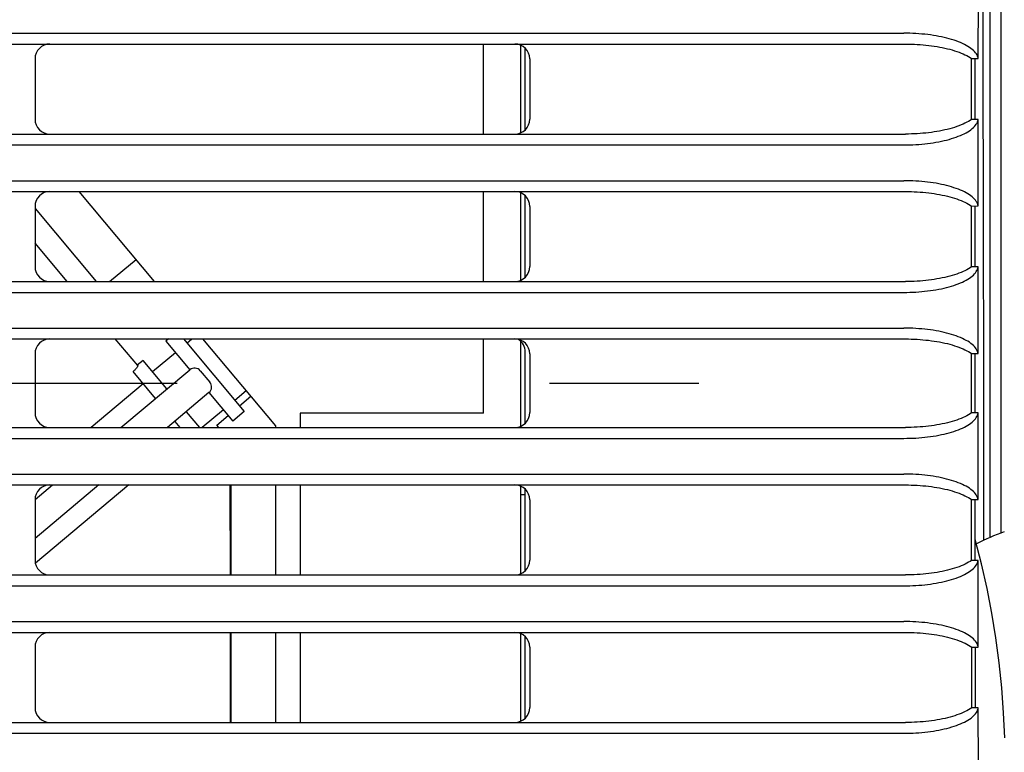
# Model space of a CAD drawing. Extents: x 56 to 538, y 37 to 383.
# Drawn here: x 180 to 194, y 133 to 143 of the extents above; entities that cross this region are included whole.
import ezdxf

# ---------------------------------------------------------------- set-up
doc = ezdxf.new("R2010")
doc.units = 0
doc.header["$MEASUREMENT"] = 0
doc.linetypes.add('CENTER2_18', pattern=[24, 12, -5, 2, -5])
doc.layers.get('DEFPOINTS').update_dxf_attribs({"color": 113, "linetype": 'CONTINUOUS'})
doc.layers.add('_0-1_0-00', color=6, linetype='CONTINUOUS')
doc.layers.add('DIM', color=4, linetype='CONTINUOUS')
doc.styles.get("Standard").update_dxf_attribs({"font": 'txt', "bigfont": 'bigfont.shx'})
doc.dimstyles.new('Standard-2', dxfattribs={"dimtxt": 3, "dimasz": 3, "dimexe": 2, "dimexo": 2, "dimgap": 1, "dimtad": 1, "dimdec": 0, "dimzin": 0, "dimdsep": 46, "dimtxsty": 'STANDARD', "dimcen": 0.09, "dimadec": 0, "dimazin": 0, "dimtfac": 1, "dimtdec": 0, "dimtmove": 0, "dimatfit": 3, "dimfxl": 1, "dimtolj": 1, "dimtzin": 0, "dimarcsym": 0})

# ---------------------------------------------------------------- blocks, each defined once
blk = doc.blocks.new('*D25')
at = {"layer": 'DEFPOINTS', "color": 0, "transparency": 16777216}
for p in [(188.745, 165.748), (188.885, 111.147), (229.733, 111.147)]:
    blk.add_point(p, dxfattribs=at)
at = {"layer": 'DIM', "color": 0, "lineweight": -2, "transparency": 16777216}
for p, q in [((190.745, 165.748), (231.733, 165.748)), ((229.733, 162.748), (229.733, 114.147)), ((190.885, 111.147), (231.733, 111.147))]:
    blk.add_line(p, q, dxfattribs=at)
at = {"layer": 'DIM', "color": 0, "transparency": 16777216}
for points in [[(229.233, 162.748), (230.233, 162.748), (229.733, 165.748)], [(229.233, 114.147), (230.233, 114.147), (229.733, 111.147)]]:
    blk.add_solid(points, dxfattribs=at)
at = {"layer": 'DIM', "color": 0, "transparency": 16777216, "insert": (227.233, 138.447), "char_height": 3, "attachment_point": 5, "rotation": 90}
blk.add_mtext('\\A1;273', dxfattribs=at)
blk = doc.blocks.new('*D26')
at = {"layer": 'DEFPOINTS', "color": 0, "transparency": 16777216}
for p in [(192.519, 175.748), (192.519, 101.148), (234.82, 101.148)]:
    blk.add_point(p, dxfattribs=at)
at = {"layer": 'DIM', "color": 0, "lineweight": -2, "transparency": 16777216}
for p, q in [((194.519, 175.748), (236.82, 175.748)), ((234.82, 172.748), (234.82, 104.148)), ((194.519, 101.148), (236.82, 101.148))]:
    blk.add_line(p, q, dxfattribs=at)
at = {"layer": 'DIM', "color": 0, "transparency": 16777216}
for points in [[(234.32, 172.748), (235.32, 172.748), (234.82, 175.748)], [(234.32, 104.148), (235.32, 104.148), (234.82, 101.148)]]:
    blk.add_solid(points, dxfattribs=at)
at = {"layer": 'DIM', "color": 0, "transparency": 16777216, "insert": (232.32, 138.448), "char_height": 3, "attachment_point": 5, "rotation": 90}
blk.add_mtext('\\A1;373', dxfattribs=at)

msp = doc.modelspace()

# ---------------------------------------------------------------- linework, layer by layer
at = {"layer": '_0-1_0-00', "color": 7, "linetype": 'Continuous'}
for p, q in [((193.4791, 136.4376), (193.4791, 174.3334)), ((193.3315, 136.3776), (193.3315, 174.1483)), ((193.2291, 144.9594), (193.2336, 142.8046)), ((193.1721, 142.8085), (193.1728, 143.9896)), ((103.0887, 143.1476), (192.1744, 143.1476)), ((192.2148, 143.1473), (192.1744, 143.1476)), ((192.2551, 143.1464), (192.2148, 143.1473)), ((192.2954, 143.1449), (192.2551, 143.1464)), ((192.3354, 143.1428), (192.2954, 143.1449)), ((192.3753, 143.1402), (192.3354, 143.1428)), ((192.4148, 143.1369), (192.3753, 143.1402)), ((192.454, 143.1331), (192.4148, 143.1369)), ((192.4929, 143.1287), (192.454, 143.1331)), ((192.5312, 143.1237), (192.4929, 143.1287)), ((192.5691, 143.1181), (192.5312, 143.1237)), ((103.0677, 143.0026), (192.1953, 143.0026)), ((186.5315, 141.7936), (186.5315, 143.0026)), ((192.1953, 143.0026), (192.2348, 143.0023)), ((192.2348, 143.0023), (192.2742, 143.0015)), ((192.2742, 143.0015), (192.3135, 143)), ((192.3135, 143), (192.3526, 142.9981)), ((192.3526, 142.9981), (192.3916, 142.9955)), ((192.3916, 142.9955), (192.4302, 142.9924)), ((192.4302, 142.9924), (192.4686, 142.9888)), ((192.4686, 142.9888), (192.5066, 142.9846)), ((192.6063, 143.112), (192.5691, 143.1181)), ((192.643, 143.1053), (192.6063, 143.112)), ((192.6789, 143.0981), (192.643, 143.1053)), ((192.7141, 143.0903), (192.6789, 143.0981)), ((192.7484, 143.0819), (192.7141, 143.0903)), ((192.7818, 143.073), (192.7484, 143.0819)), ((192.8143, 143.0636), (192.7818, 143.073)), ((192.8458, 143.0537), (192.8143, 143.0636)), ((192.8762, 143.0433), (192.8458, 143.0537)), ((192.9055, 143.0324), (192.8762, 143.0433)), ((192.9336, 143.021), (192.9055, 143.0324)), ((192.9603, 143.0092), (192.9336, 143.021)), ((192.9858, 142.9969), (192.9603, 143.0092)), ((193.0099, 142.9842), (192.9858, 142.9969)), ((187.0315, 141.8104), (187.0315, 142.9858)), ((187.0915, 141.8509), (187.0915, 142.9453)), ((192.5066, 142.9846), (192.5441, 142.9798)), ((192.5441, 142.9798), (192.5812, 142.9745)), ((192.5812, 142.9745), (192.6178, 142.9686)), ((192.6178, 142.9686), (192.6537, 142.9622)), ((192.6537, 142.9622), (192.689, 142.9553)), ((192.689, 142.9553), (192.7236, 142.9479)), ((192.7236, 142.9479), (192.7574, 142.9399)), ((192.7574, 142.9399), (192.7904, 142.9314)), ((192.7904, 142.9314), (192.8225, 142.9224)), ((192.8225, 142.9224), (192.8537, 142.9129)), ((192.8537, 142.9129), (192.8839, 142.9029)), ((192.8839, 142.9029), (192.913, 142.8925)), ((192.913, 142.8925), (192.9409, 142.8816)), ((192.9409, 142.8816), (192.9677, 142.8703)), ((192.9677, 142.8703), (192.9933, 142.8585)), ((192.9933, 142.8585), (193.0176, 142.8463)), ((193.0325, 142.9712), (193.0099, 142.9842)), ((193.0536, 142.9577), (193.0325, 142.9712)), ((193.0732, 142.9439), (193.0536, 142.9577)), ((193.0911, 142.9298), (193.0732, 142.9439)), ((193.1074, 142.9154), (193.0911, 142.9298)), ((193.122, 142.9007), (193.1074, 142.9154)), ((193.1349, 142.8857), (193.122, 142.9007)), ((193.146, 142.8706), (193.1349, 142.8857)), ((193.1553, 142.8552), (193.146, 142.8706)), ((193.1628, 142.8398), (193.1553, 142.8552)), ((180.5115, 142.8026), (180.5115, 141.9936)), ((187.1515, 142.8026), (187.1515, 141.9936)), ((193.0176, 142.8463), (193.0405, 142.8338)), ((193.0405, 142.8338), (193.062, 142.8208)), ((193.062, 142.8208), (193.082, 142.8075)), ((193.0818, 141.9902), (193.082, 142.8075)), ((193.082, 142.8075), (193.1721, 142.8085)), ((193.1315, 141.9897), (193.1315, 142.8081)), ((193.1684, 142.8242), (193.1628, 142.8398)), ((193.1721, 142.8085), (193.1684, 142.8242)), ((193.2336, 142.8046), (193.2374, 140.6493)), ((192.9927, 141.9387), (192.9671, 141.9268)), ((193.0171, 141.951), (192.9927, 141.9387)), ((193.0401, 141.9637), (193.0171, 141.951)), ((193.0617, 141.9768), (193.0401, 141.9637)), ((193.0818, 141.9902), (193.0617, 141.9768)), ((193.1717, 141.9892), (193.0818, 141.9902)), ((193.1454, 141.9264), (193.1548, 141.9419)), ((193.1548, 141.9419), (193.1623, 141.9576)), ((193.1623, 141.9576), (193.1679, 141.9733)), ((193.1679, 141.9733), (193.1717, 141.9892)), ((193.1713, 140.8277), (193.1717, 141.9892)), ((192.3517, 141.7981), (192.3127, 141.7962)), ((192.3906, 141.8007), (192.3517, 141.7981)), ((192.4292, 141.8038), (192.3906, 141.8007)), ((192.4675, 141.8075), (192.4292, 141.8038)), ((192.5054, 141.8117), (192.4675, 141.8075)), ((192.5429, 141.8165), (192.5054, 141.8117)), ((192.58, 141.8218), (192.5429, 141.8165)), ((192.6165, 141.8277), (192.58, 141.8218)), ((192.6524, 141.8341), (192.6165, 141.8277)), ((192.6878, 141.8411), (192.6524, 141.8341)), ((192.7224, 141.8486), (192.6878, 141.8411)), ((192.7562, 141.8566), (192.7224, 141.8486)), ((192.7893, 141.8652), (192.7562, 141.8566)), ((192.8214, 141.8742), (192.7893, 141.8652)), ((192.8527, 141.8838), (192.8214, 141.8742)), ((192.8829, 141.8938), (192.8527, 141.8838)), ((192.9121, 141.9044), (192.8829, 141.8938)), ((192.9402, 141.9154), (192.9121, 141.9044)), ((192.9671, 141.9268), (192.9402, 141.9154)), ((192.9586, 141.7865), (192.9842, 141.7988)), ((192.9842, 141.7988), (193.0083, 141.8116)), ((193.0083, 141.8116), (193.0311, 141.8248)), ((193.0311, 141.8248), (193.0523, 141.8384)), ((193.0523, 141.8384), (193.072, 141.8523)), ((193.072, 141.8523), (193.0901, 141.8666)), ((193.0901, 141.8666), (193.1065, 141.8811)), ((193.1065, 141.8811), (193.1212, 141.896)), ((193.1212, 141.896), (193.1342, 141.9111)), ((193.1342, 141.9111), (193.1454, 141.9264)), ((103.0683, 141.7936), (192.1948, 141.7936)), ((192.2341, 141.7939), (192.1948, 141.7936)), ((192.2735, 141.7947), (192.2341, 141.7939)), ((192.3127, 141.7962), (192.2735, 141.7947)), ((192.4522, 141.662), (192.4909, 141.6664)), ((192.4909, 141.6664), (192.5292, 141.6714)), ((192.5292, 141.6714), (192.5669, 141.677)), ((192.5669, 141.677), (192.6041, 141.6831)), ((192.6041, 141.6831), (192.6407, 141.6899)), ((192.6407, 141.6899), (192.6766, 141.6971)), ((192.6766, 141.6971), (192.7118, 141.705)), ((192.7118, 141.705), (192.7461, 141.7133)), ((192.7461, 141.7133), (192.7796, 141.7222)), ((192.7796, 141.7222), (192.8122, 141.7317)), ((192.8122, 141.7317), (192.8437, 141.7417)), ((192.8437, 141.7417), (192.8742, 141.7521)), ((192.8742, 141.7521), (192.9035, 141.7631)), ((192.9035, 141.7631), (192.9317, 141.7745)), ((192.9317, 141.7745), (192.9586, 141.7865)), ((103.0894, 141.6476), (192.1736, 141.6476)), ((192.1736, 141.6476), (192.2138, 141.6479)), ((192.2138, 141.6479), (192.254, 141.6488)), ((192.254, 141.6488), (192.2941, 141.6502)), ((192.2941, 141.6502), (192.334, 141.6523)), ((192.334, 141.6523), (192.3737, 141.655)), ((192.3737, 141.655), (192.4131, 141.6582)), ((192.4131, 141.6582), (192.4522, 141.662)), ((103.0896, 141.1676), (192.1734, 141.1676)), ((192.2138, 141.1673), (192.1734, 141.1676)), ((192.2541, 141.1664), (192.2138, 141.1673)), ((192.2943, 141.1649), (192.2541, 141.1664)), ((192.3344, 141.1628), (192.2943, 141.1649)), ((192.3742, 141.1602), (192.3344, 141.1628)), ((192.4137, 141.1569), (192.3742, 141.1602)), ((192.4529, 141.1531), (192.4137, 141.1569)), ((192.4917, 141.1487), (192.4529, 141.1531)), ((192.5301, 141.1437), (192.4917, 141.1487)), ((192.5679, 141.1381), (192.5301, 141.1437)), ((192.6052, 141.132), (192.5679, 141.1381)), ((103.0686, 141.0223), (192.1944, 141.0223)), ((182.117, 139.8133), (181.1026, 141.0223)), ((186.5315, 139.8133), (186.5315, 141.0223)), ((187.0315, 139.8301), (187.0315, 141.0055)), ((192.1944, 141.0223), (192.2339, 141.0221)), ((192.2339, 141.0221), (192.2733, 141.0212)), ((192.2733, 141.0212), (192.3126, 141.0198)), ((192.3126, 141.0198), (192.3518, 141.0178)), ((192.3518, 141.0178), (192.3907, 141.0153)), ((192.3907, 141.0153), (192.4294, 141.0122)), ((192.4294, 141.0122), (192.4678, 141.0085)), ((192.4678, 141.0085), (192.5058, 141.0043)), ((192.5058, 141.0043), (192.5433, 140.9995)), ((192.6418, 141.1253), (192.6052, 141.132)), ((192.6777, 141.118), (192.6418, 141.1253)), ((192.7129, 141.1102), (192.6777, 141.118)), ((192.7473, 141.1018), (192.7129, 141.1102)), ((192.7807, 141.0929), (192.7473, 141.1018)), ((192.8132, 141.0835), (192.7807, 141.0929)), ((192.8448, 141.0736), (192.8132, 141.0835)), ((192.8752, 141.0631), (192.8448, 141.0736)), ((192.9045, 141.0522), (192.8752, 141.0631)), ((192.9325, 141.0408), (192.9045, 141.0522)), ((192.9594, 141.029), (192.9325, 141.0408)), ((192.9848, 141.0167), (192.9594, 141.029)), ((193.0089, 141.0039), (192.9848, 141.0167)), ((187.0915, 139.8706), (187.0915, 140.965)), ((192.5433, 140.9995), (192.5804, 140.9942)), ((192.5804, 140.9942), (192.617, 140.9883)), ((192.617, 140.9883), (192.653, 140.9819)), ((192.653, 140.9819), (192.6883, 140.9749)), ((192.6883, 140.9749), (192.7229, 140.9675)), ((192.7229, 140.9675), (192.7568, 140.9594)), ((192.7568, 140.9594), (192.7898, 140.9509)), ((192.7898, 140.9509), (192.8219, 140.9419)), ((192.8219, 140.9419), (192.8531, 140.9324)), ((192.8531, 140.9324), (192.8833, 140.9224)), ((192.8833, 140.9224), (192.9125, 140.9119)), ((192.9125, 140.9119), (192.9405, 140.901)), ((192.9405, 140.901), (192.9673, 140.8896)), ((192.9673, 140.8896), (192.9929, 140.8778)), ((192.9929, 140.8778), (193.0171, 140.8655)), ((193.0316, 140.9908), (193.0089, 141.0039)), ((193.0527, 140.9773), (193.0316, 140.9908)), ((193.0723, 140.9635), (193.0527, 140.9773)), ((193.0903, 140.9493), (193.0723, 140.9635)), ((193.1066, 140.9349), (193.0903, 140.9493)), ((193.1212, 140.9201), (193.1066, 140.9349)), ((193.1341, 140.9051), (193.1212, 140.9201)), ((193.1452, 140.8899), (193.1341, 140.9051)), ((193.1545, 140.8746), (193.1452, 140.8899)), ((193.1619, 140.859), (193.1545, 140.8746)), ((180.5115, 140.8223), (180.5115, 140.0133)), ((180.5115, 140.7933), (181.3338, 139.8133)), ((187.1515, 140.8223), (187.1515, 140.0133)), ((193.0171, 140.8655), (193.0401, 140.8529)), ((193.0401, 140.8529), (193.0616, 140.8399)), ((193.0616, 140.8399), (193.0817, 140.8266)), ((193.0816, 140.0099), (193.0817, 140.8266)), ((193.0817, 140.8266), (193.1713, 140.8277)), ((193.1315, 140.0093), (193.1315, 140.8272)), ((193.1675, 140.8434), (193.1619, 140.859)), ((193.1713, 140.8277), (193.1675, 140.8434)), ((193.2374, 140.6493), (193.2407, 138.4937)), ((180.9422, 139.8133), (180.5115, 140.3266)), ((181.5125, 139.8133), (181.8673, 140.111)), ((192.9927, 139.9585), (192.967, 139.9466)), ((193.017, 139.9707), (192.9927, 139.9585)), ((193.04, 139.9834), (193.017, 139.9707)), ((193.0615, 139.9965), (193.04, 139.9834)), ((193.0816, 140.0099), (193.0615, 139.9965)), ((193.1711, 140.0088), (193.0816, 140.0099)), ((193.1449, 139.9462), (193.1543, 139.9616)), ((193.1543, 139.9616), (193.1617, 139.9773)), ((193.1617, 139.9773), (193.1673, 139.993)), ((193.1673, 139.993), (193.1711, 140.0088)), ((193.1709, 138.8468), (193.1711, 140.0088)), ((192.3121, 139.8159), (192.2728, 139.8145)), ((192.3512, 139.8179), (192.3121, 139.8159)), ((192.3902, 139.8204), (192.3512, 139.8179)), ((192.4288, 139.8235), (192.3902, 139.8204)), ((192.4672, 139.8272), (192.4288, 139.8235)), ((192.5052, 139.8314), (192.4672, 139.8272)), ((192.5427, 139.8362), (192.5052, 139.8314)), ((192.5798, 139.8416), (192.5427, 139.8362)), ((192.6164, 139.8474), (192.5798, 139.8416)), ((192.6524, 139.8539), (192.6164, 139.8474)), ((192.6877, 139.8609), (192.6524, 139.8539)), ((192.7224, 139.8684), (192.6877, 139.8609)), ((192.7562, 139.8764), (192.7224, 139.8684)), ((192.7893, 139.8849), (192.7562, 139.8764)), ((192.8215, 139.894), (192.7893, 139.8849)), ((192.8527, 139.9036), (192.8215, 139.894)), ((192.8829, 139.9136), (192.8527, 139.9036)), ((192.9121, 139.9241), (192.8829, 139.9136)), ((192.9402, 139.9351), (192.9121, 139.9241)), ((192.967, 139.9466), (192.9402, 139.9351)), ((192.9585, 139.8065), (192.9841, 139.8188)), ((192.9841, 139.8188), (193.0082, 139.8316)), ((193.0082, 139.8316), (193.0309, 139.8447)), ((193.0309, 139.8447), (193.0521, 139.8583)), ((193.0521, 139.8583), (193.0718, 139.8722)), ((193.0718, 139.8722), (193.0898, 139.8864)), ((193.0898, 139.8864), (193.1062, 139.901)), ((193.1062, 139.901), (193.1209, 139.9158)), ((193.1209, 139.9158), (193.1338, 139.9309)), ((193.1338, 139.9309), (193.1449, 139.9462)), ((103.069, 139.8133), (192.194, 139.8133)), ((192.2334, 139.8136), (192.194, 139.8133)), ((192.2728, 139.8145), (192.2334, 139.8136)), ((192.452, 139.682), (192.4908, 139.6865)), ((192.4908, 139.6865), (192.5291, 139.6915)), ((192.5291, 139.6915), (192.5669, 139.697)), ((192.5669, 139.697), (192.6041, 139.7032)), ((192.6041, 139.7032), (192.6407, 139.7099)), ((192.6407, 139.7099), (192.6766, 139.7172)), ((192.6766, 139.7172), (192.7118, 139.725)), ((192.7118, 139.725), (192.7462, 139.7334)), ((192.7462, 139.7334), (192.7797, 139.7423)), ((192.7797, 139.7423), (192.8122, 139.7517)), ((192.8122, 139.7517), (192.8437, 139.7617)), ((192.8437, 139.7617), (192.8742, 139.7722)), ((192.8742, 139.7722), (192.9035, 139.7831)), ((192.9035, 139.7831), (192.9317, 139.7946)), ((192.9317, 139.7946), (192.9585, 139.8065)), ((103.09, 139.6676), (192.173, 139.6676)), ((192.173, 139.6676), (192.2133, 139.6679)), ((192.2133, 139.6679), (192.2536, 139.6688)), ((192.2536, 139.6688), (192.2937, 139.6702)), ((192.2937, 139.6702), (192.3337, 139.6723)), ((192.3337, 139.6723), (192.3734, 139.675)), ((192.3734, 139.675), (192.4129, 139.6782)), ((192.4129, 139.6782), (192.452, 139.682)), ((103.0901, 139.1876), (192.173, 139.1876)), ((192.2133, 139.1873), (192.173, 139.1876)), ((192.2536, 139.1864), (192.2133, 139.1873)), ((192.2938, 139.1849), (192.2536, 139.1864)), ((192.3338, 139.1828), (192.2938, 139.1849)), ((192.3736, 139.1802), (192.3338, 139.1828)), ((192.4131, 139.1769), (192.3736, 139.1802)), ((192.4523, 139.1731), (192.4131, 139.1769)), ((192.4911, 139.1687), (192.4523, 139.1731)), ((192.5294, 139.1637), (192.4911, 139.1687)), ((192.5673, 139.1581), (192.5294, 139.1637)), ((192.6045, 139.152), (192.5673, 139.1581)), ((103.0691, 139.0421), (192.1939, 139.0421)), ((181.8895, 138.6843), (181.5893, 139.0421)), ((182.3047, 139.0421), (182.2679, 139.0112)), ((182.5031, 139.0421), (183.321, 138.0673)), ((182.5497, 138.9866), (182.6158, 139.0421)), ((183.7442, 137.8741), (182.7642, 139.0421)), ((186.5315, 138.0476), (186.5315, 139.0421)), ((192.1939, 139.0421), (192.2334, 139.0418)), ((192.2334, 139.0418), (192.2728, 139.0409)), ((192.2728, 139.0409), (192.3121, 139.0395)), ((192.3121, 139.0395), (192.3513, 139.0375)), ((192.3513, 139.0375), (192.3903, 139.035)), ((192.3903, 139.035), (192.429, 139.0319)), ((192.429, 139.0319), (192.4674, 139.0282)), ((192.4674, 139.0282), (192.5054, 139.024)), ((192.5054, 139.024), (192.543, 139.0192)), ((192.6412, 139.1452), (192.6045, 139.152)), ((192.6771, 139.138), (192.6412, 139.1452)), ((192.7123, 139.1301), (192.6771, 139.138)), ((192.7466, 139.1218), (192.7123, 139.1301)), ((192.7801, 139.1129), (192.7466, 139.1218)), ((192.8127, 139.1034), (192.7801, 139.1129)), ((192.8442, 139.0935), (192.8127, 139.1034)), ((192.8746, 139.083), (192.8442, 139.0935)), ((192.9039, 139.0721), (192.8746, 139.083)), ((192.932, 139.0606), (192.9039, 139.0721)), ((192.9589, 139.0487), (192.932, 139.0606)), ((192.9844, 139.0364), (192.9589, 139.0487)), ((193.0085, 139.0237), (192.9844, 139.0364)), ((193.0312, 139.0105), (193.0085, 139.0237)), ((182.2679, 139.0112), (182.5893, 138.6282)), ((187.0315, 137.8699), (187.0315, 139.0103)), ((192.543, 139.0192), (192.5801, 139.0139)), ((192.5801, 139.0139), (192.6167, 139.008)), ((192.6167, 139.008), (192.6527, 139.0015)), ((192.6527, 139.0015), (192.688, 138.9946)), ((192.688, 138.9946), (192.7227, 138.9871)), ((192.7227, 138.9871), (192.7566, 138.979)), ((192.7566, 138.979), (192.7896, 138.9705)), ((192.7896, 138.9705), (192.8218, 138.9614)), ((192.8218, 138.9614), (192.853, 138.9519)), ((192.853, 138.9519), (192.8832, 138.9418)), ((192.8832, 138.9418), (192.9124, 138.9313)), ((192.9124, 138.9313), (192.9404, 138.9203)), ((192.9404, 138.9203), (192.9673, 138.9089)), ((192.9673, 138.9089), (192.9929, 138.897)), ((192.9929, 138.897), (193.0172, 138.8848)), ((193.0524, 138.997), (193.0312, 139.0105)), ((193.072, 138.9831), (193.0524, 138.997)), ((193.09, 138.9689), (193.072, 138.9831)), ((193.1063, 138.9544), (193.09, 138.9689)), ((193.1209, 138.9396), (193.1063, 138.9544)), ((193.1338, 138.9246), (193.1209, 138.9396)), ((193.1449, 138.9093), (193.1338, 138.9246)), ((193.1542, 138.8939), (193.1449, 138.9093)), ((193.1617, 138.8783), (193.1542, 138.8939)), ((180.5115, 138.8421), (180.5115, 138.0531)), ((182.3965, 138.858), (182.0901, 138.6009)), ((187.0915, 137.9104), (187.0915, 138.8676)), ((187.1515, 138.8421), (187.1515, 138.0531)), ((193.0172, 138.8848), (193.0401, 138.8721)), ((193.0401, 138.8721), (193.0617, 138.8591)), ((193.0617, 138.8591), (193.0817, 138.8457)), ((193.0817, 138.8457), (193.1709, 138.8468)), ((193.0819, 138.0496), (193.0817, 138.8457)), ((193.1315, 138.049), (193.1315, 138.8463)), ((193.1672, 138.8626), (193.1617, 138.8783)), ((193.1709, 138.8468), (193.1672, 138.8626)), ((181.6656, 137.8531), (182.5893, 138.6282)), ((181.8562, 138.6308), (181.8494, 138.6238)), ((181.8624, 138.6378), (181.8562, 138.6308)), ((181.8682, 138.6447), (181.8624, 138.6378)), ((181.8734, 138.6513), (181.8682, 138.6447)), ((181.8779, 138.6575), (181.8734, 138.6513)), ((181.8818, 138.6633), (181.8779, 138.6575)), ((181.885, 138.6686), (181.8818, 138.6633)), ((181.9615, 138.7541), (181.8849, 138.6898)), ((181.8874, 138.6733), (181.885, 138.6686)), ((181.8891, 138.6772), (181.8874, 138.6733)), ((181.89, 138.6804), (181.8891, 138.6772)), ((181.8895, 138.6843), (181.8901, 138.6828)), ((181.8901, 138.6828), (181.89, 138.6804)), ((182.2829, 138.3711), (181.9615, 138.7541)), ((181.8348, 138.6099), (181.8271, 138.6032)), ((182.1297, 138.2425), (181.8271, 138.6032)), ((181.8423, 138.6168), (181.8348, 138.6099)), ((181.8494, 138.6238), (181.8423, 138.6168)), ((182.7302, 138.6159), (182.8588, 138.4627)), ((193.2407, 138.4937), (193.2434, 136.3377)), ((181.9637, 138.4404), (181.2638, 137.8531)), ((182.8464, 138.3218), (182.2878, 137.8531)), ((182.8464, 138.3218), (183.1678, 137.9388)), ((183.1925, 138.2205), (183.3457, 138.3491)), ((183.2568, 138.1439), (183.41, 138.2725)), ((183.2611, 138.1476), (183.2537, 138.1476)), ((182.54, 138.0647), (182.7176, 137.8531)), ((183.0393, 138.092), (182.7546, 137.8531)), ((182.9503, 137.8868), (183.1036, 138.0154)), ((183.321, 138.0673), (183.1678, 137.9388)), ((186.5315, 138.0476), (184.0715, 138.0476)), ((184.0715, 138.0476), (184.0715, 137.8531)), ((192.9406, 137.9749), (192.9126, 137.9639)), ((192.9675, 137.9863), (192.9406, 137.9749)), ((192.9931, 137.9982), (192.9675, 137.9863)), ((193.0174, 138.0105), (192.9931, 137.9982)), ((193.0403, 138.0232), (193.0174, 138.0105)), ((193.0619, 138.0362), (193.0403, 138.0232)), ((193.0819, 138.0496), (193.0619, 138.0362)), ((193.171, 138.0484), (193.0819, 138.0496)), ((193.121, 137.9556), (193.1339, 137.9707)), ((193.1339, 137.9707), (193.145, 137.9859)), ((193.145, 137.9859), (193.1543, 138.0014)), ((193.1543, 138.0014), (193.1617, 138.017)), ((193.1617, 138.017), (193.1673, 138.0327)), ((193.1673, 138.0327), (193.171, 138.0484)), ((193.1711, 136.886), (193.171, 138.0484)), ((103.0691, 137.8531), (192.1939, 137.8531)), ((182.3868, 137.9361), (182.4565, 137.8531)), ((182.9786, 137.8531), (182.9503, 137.8868)), ((183.7442, 137.8531), (183.7442, 137.8741)), ((192.2334, 137.8534), (192.1939, 137.8531)), ((192.2728, 137.8542), (192.2334, 137.8534)), ((192.3122, 137.8556), (192.2728, 137.8542)), ((192.3514, 137.8576), (192.3122, 137.8556)), ((192.3903, 137.8602), (192.3514, 137.8576)), ((192.429, 137.8633), (192.3903, 137.8602)), ((192.4674, 137.867), (192.429, 137.8633)), ((192.5055, 137.8712), (192.4674, 137.867)), ((192.5431, 137.876), (192.5055, 137.8712)), ((192.5802, 137.8813), (192.5431, 137.876)), ((192.6168, 137.8872), (192.5802, 137.8813)), ((192.6528, 137.8936), (192.6168, 137.8872)), ((192.6882, 137.9006), (192.6528, 137.8936)), ((192.7228, 137.9081), (192.6882, 137.9006)), ((192.7567, 137.9162), (192.7228, 137.9081)), ((192.7898, 137.9247), (192.7567, 137.9162)), ((192.822, 137.9338), (192.7898, 137.9247)), ((192.8532, 137.9433), (192.822, 137.9338)), ((192.8834, 137.9534), (192.8532, 137.9433)), ((192.9126, 137.9639), (192.8834, 137.9534)), ((192.904, 137.8231), (192.9321, 137.8346)), ((192.9321, 137.8346), (192.959, 137.8465)), ((192.959, 137.8465), (192.9845, 137.8588)), ((192.9845, 137.8588), (193.0086, 137.8715)), ((193.0086, 137.8715), (193.0313, 137.8847)), ((193.0313, 137.8847), (193.0525, 137.8982)), ((193.0525, 137.8982), (193.0721, 137.9121)), ((193.0721, 137.9121), (193.0901, 137.9263)), ((193.0901, 137.9263), (193.1064, 137.9408)), ((193.1064, 137.9408), (193.121, 137.9556)), ((103.0901, 137.7076), (192.173, 137.7076)), ((192.173, 137.7076), (192.2133, 137.7079)), ((192.2133, 137.7079), (192.2536, 137.7088)), ((192.2536, 137.7088), (192.2938, 137.7102)), ((192.2938, 137.7102), (192.3338, 137.7123)), ((192.3338, 137.7123), (192.3736, 137.715)), ((192.3736, 137.715), (192.4132, 137.7182)), ((192.4132, 137.7182), (192.4524, 137.7221)), ((192.4524, 137.7221), (192.4912, 137.7265)), ((192.4912, 137.7265), (192.5295, 137.7315)), ((192.5295, 137.7315), (192.5673, 137.7371)), ((192.5673, 137.7371), (192.6046, 137.7432)), ((192.6046, 137.7432), (192.6412, 137.7499)), ((192.6412, 137.7499), (192.6772, 137.7572)), ((192.6772, 137.7572), (192.7124, 137.765)), ((192.7124, 137.765), (192.7467, 137.7734)), ((192.7467, 137.7734), (192.7802, 137.7823)), ((192.7802, 137.7823), (192.8127, 137.7918)), ((192.8127, 137.7918), (192.8443, 137.8017)), ((192.8443, 137.8017), (192.8747, 137.8122)), ((192.8747, 137.8122), (192.904, 137.8231)), ((103.09, 137.2276), (192.173, 137.2276)), ((192.2133, 137.2273), (192.173, 137.2276)), ((192.2536, 137.2264), (192.2133, 137.2273)), ((192.2938, 137.2249), (192.2536, 137.2264)), ((192.3338, 137.2228), (192.2938, 137.2249)), ((192.3735, 137.2202), (192.3338, 137.2228)), ((192.413, 137.2169), (192.3735, 137.2202)), ((192.4522, 137.2131), (192.413, 137.2169)), ((192.491, 137.2087), (192.4522, 137.2131)), ((192.5293, 137.2037), (192.491, 137.2087)), ((192.5671, 137.1981), (192.5293, 137.2037)), ((192.6044, 137.1919), (192.5671, 137.1981)), ((192.641, 137.1852), (192.6044, 137.1919)), ((192.677, 137.1779), (192.641, 137.1852)), ((192.7121, 137.1701), (192.677, 137.1779)), ((103.069, 137.0818), (192.194, 137.0818)), ((181.3687, 137.0818), (180.5115, 136.3626)), ((180.5116, 136.8848), (180.7464, 137.0818)), ((181.7705, 137.0818), (180.5164, 136.0295)), ((183.1338, 135.8728), (183.1321, 137.0584)), ((183.1332, 136.2635), (183.1325, 137.0818)), ((183.1442, 135.8728), (183.1442, 137.0818)), ((183.7442, 135.8728), (183.7442, 137.0818)), ((184.0715, 137.0818), (184.0715, 135.8728)), ((187.0315, 135.8896), (187.0315, 137.065)), ((192.194, 137.0818), (192.2335, 137.0815)), ((192.2335, 137.0815), (192.2729, 137.0807)), ((192.2729, 137.0807), (192.3123, 137.0793)), ((192.3123, 137.0793), (192.3514, 137.0773)), ((192.3514, 137.0773), (192.3904, 137.0747)), ((192.3904, 137.0747), (192.4291, 137.0716)), ((192.4291, 137.0716), (192.4675, 137.0679)), ((192.4675, 137.0679), (192.5056, 137.0637)), ((192.5056, 137.0637), (192.5432, 137.0589)), ((192.5432, 137.0589), (192.5803, 137.0535)), ((192.5803, 137.0535), (192.6169, 137.0476)), ((192.6169, 137.0476), (192.6529, 137.0412)), ((192.6529, 137.0412), (192.6883, 137.0342)), ((192.7465, 137.1617), (192.7121, 137.1701)), ((192.78, 137.1528), (192.7465, 137.1617)), ((192.8126, 137.1433), (192.78, 137.1528)), ((192.8441, 137.1333), (192.8126, 137.1433)), ((192.8746, 137.1229), (192.8441, 137.1333)), ((192.9039, 137.1119), (192.8746, 137.1229)), ((192.932, 137.1004), (192.9039, 137.1119)), ((192.9589, 137.0885), (192.932, 137.1004)), ((192.9844, 137.0762), (192.9589, 137.0885)), ((193.0086, 137.0634), (192.9844, 137.0762)), ((193.0313, 137.0502), (193.0086, 137.0634)), ((193.0525, 137.0366), (193.0313, 137.0502)), ((187.0915, 136.9476), (187.0315, 136.9476)), ((187.0915, 135.9301), (187.0915, 137.0245)), ((192.6883, 137.0342), (192.723, 137.0267)), ((192.723, 137.0267), (192.7569, 137.0186)), ((192.7569, 137.0186), (192.79, 137.01)), ((192.79, 137.01), (192.8222, 137.0009)), ((192.8222, 137.0009), (192.8534, 136.9914)), ((192.8534, 136.9914), (192.8837, 136.9813)), ((192.8837, 136.9813), (192.9129, 136.9707)), ((192.9129, 136.9707), (192.9409, 136.9597)), ((192.9409, 136.9597), (192.9678, 136.9482)), ((192.9678, 136.9482), (192.9934, 136.9363)), ((192.9934, 136.9363), (193.0177, 136.924)), ((193.0177, 136.924), (193.0407, 136.9113)), ((193.0407, 136.9113), (193.0622, 136.8982)), ((193.0721, 137.0227), (193.0525, 137.0366)), ((193.0901, 137.0085), (193.0721, 137.0227)), ((193.1065, 136.9939), (193.0901, 137.0085)), ((193.1211, 136.9791), (193.1065, 136.9939)), ((193.134, 136.964), (193.1211, 136.9791)), ((193.1452, 136.9487), (193.134, 136.964)), ((193.1544, 136.9332), (193.1452, 136.9487)), ((193.1619, 136.9176), (193.1544, 136.9332)), ((193.1674, 136.9018), (193.1619, 136.9176)), ((180.5115, 136.8818), (180.5115, 136.0728)), ((187.1515, 136.8818), (187.1515, 136.0728)), ((193.0622, 136.8982), (193.0823, 136.8848)), ((193.0823, 136.8848), (193.1711, 136.886)), ((193.0827, 136.0693), (193.0823, 136.8848)), ((193.1315, 136.0686), (193.1315, 136.8854)), ((193.1711, 136.886), (193.1674, 136.9018)), ((193.2151, 136.0207), (193.1315, 136.3475)), ((192.9136, 135.9837), (192.8844, 135.9732)), ((192.9416, 135.9947), (192.9136, 135.9837)), ((192.9684, 136.0061), (192.9416, 135.9947)), ((192.994, 136.0179), (192.9684, 136.0061)), ((193.0183, 136.0302), (192.994, 136.0179)), ((193.0412, 136.0429), (193.0183, 136.0302)), ((193.0627, 136.0559), (193.0412, 136.0429)), ((193.0827, 136.0693), (193.0627, 136.0559)), ((193.1714, 136.0681), (193.0827, 136.0693)), ((193.1217, 135.9755), (193.1345, 135.9905)), ((193.1345, 135.9905), (193.1455, 136.0057)), ((193.1455, 136.0057), (193.1548, 136.0211)), ((193.1548, 136.0211), (193.1622, 136.0367)), ((193.1622, 136.0367), (193.1677, 136.0523)), ((193.1677, 136.0523), (193.1714, 136.0681)), ((193.1715, 135.6804), (193.1714, 136.0681)), ((193.289, 135.6917), (193.2151, 136.0207)), ((103.0687, 135.8728), (192.1943, 135.8728)), ((192.2339, 135.8731), (192.1943, 135.8728)), ((192.2734, 135.874), (192.2339, 135.8731)), ((192.3128, 135.8754), (192.2734, 135.874)), ((192.352, 135.8774), (192.3128, 135.8754)), ((192.391, 135.8799), (192.352, 135.8774)), ((192.4298, 135.883), (192.391, 135.8799)), ((192.4682, 135.8867), (192.4298, 135.883)), ((192.5063, 135.8909), (192.4682, 135.8867)), ((192.544, 135.8957), (192.5063, 135.8909)), ((192.5811, 135.9011), (192.544, 135.8957)), ((192.6178, 135.907), (192.5811, 135.9011)), ((192.6538, 135.9134), (192.6178, 135.907)), ((192.6892, 135.9204), (192.6538, 135.9134)), ((192.7238, 135.9279), (192.6892, 135.9204)), ((192.7577, 135.9359), (192.7238, 135.9279)), ((192.7908, 135.9445), (192.7577, 135.9359)), ((192.823, 135.9536), (192.7908, 135.9445)), ((192.8542, 135.9631), (192.823, 135.9536)), ((192.8844, 135.9732), (192.8542, 135.9631)), ((192.905, 135.8432), (192.9331, 135.8546)), ((192.9331, 135.8546), (192.9599, 135.8665)), ((192.9599, 135.8665), (192.9854, 135.8788)), ((192.9854, 135.8788), (193.0095, 135.8915)), ((193.0095, 135.8915), (193.0321, 135.9047)), ((193.0321, 135.9047), (193.0533, 135.9182)), ((193.0533, 135.9182), (193.0728, 135.932)), ((193.0728, 135.932), (193.0908, 135.9462)), ((193.0908, 135.9462), (193.1071, 135.9607)), ((193.1071, 135.9607), (193.1217, 135.9755)), ((103.0896, 135.7276), (192.1734, 135.7276)), ((192.1734, 135.7276), (192.2138, 135.7279)), ((192.2138, 135.7279), (192.2542, 135.7288)), ((192.2542, 135.7288), (192.2944, 135.7302)), ((192.2944, 135.7302), (192.3345, 135.7323)), ((192.3345, 135.7323), (192.3744, 135.735)), ((192.3744, 135.735), (192.414, 135.7382)), ((192.414, 135.7382), (192.4532, 135.7421)), ((192.4532, 135.7421), (192.492, 135.7465)), ((192.492, 135.7465), (192.5304, 135.7515)), ((192.5304, 135.7515), (192.5683, 135.7571)), ((192.5683, 135.7571), (192.6056, 135.7632)), ((192.6056, 135.7632), (192.6423, 135.77)), ((192.6423, 135.77), (192.6782, 135.7772)), ((192.6782, 135.7772), (192.7134, 135.7851)), ((192.7134, 135.7851), (192.7478, 135.7935)), ((192.7478, 135.7935), (192.7813, 135.8024)), ((192.7813, 135.8024), (192.8138, 135.8118)), ((192.8138, 135.8118), (192.8453, 135.8218)), ((192.8453, 135.8218), (192.8758, 135.8322)), ((192.8758, 135.8322), (192.905, 135.8432)), ((193.1717, 135.2928), (193.1715, 135.6804)), ((193.3532, 135.3606), (193.289, 135.6917)), ((193.4076, 135.0278), (193.3532, 135.3606)), ((103.0894, 135.2476), (192.1736, 135.2476)), ((192.2139, 135.2473), (192.1736, 135.2476)), ((192.2541, 135.2464), (192.2139, 135.2473)), ((192.2943, 135.2449), (192.2541, 135.2464)), ((192.3342, 135.2428), (192.2943, 135.2449)), ((192.374, 135.2402), (192.3342, 135.2428)), ((192.4135, 135.2369), (192.374, 135.2402)), ((192.4526, 135.2331), (192.4135, 135.2369)), ((192.4914, 135.2287), (192.4526, 135.2331)), ((192.5297, 135.2237), (192.4914, 135.2287)), ((192.5675, 135.2181), (192.5297, 135.2237)), ((192.6047, 135.2119), (192.5675, 135.2181)), ((192.6414, 135.2052), (192.6047, 135.2119)), ((192.6773, 135.1979), (192.6414, 135.2052)), ((192.7125, 135.19), (192.6773, 135.1979)), ((192.7469, 135.1816), (192.7125, 135.19)), ((193.1718, 134.9051), (193.1717, 135.2928)), ((103.0684, 135.1016), (192.1947, 135.1016)), ((183.1365, 133.8926), (183.1348, 135.1016)), ((183.1442, 133.8926), (183.1442, 135.1016)), ((183.7442, 133.8926), (183.7442, 135.1016)), ((184.0715, 135.1016), (184.0715, 133.8926)), ((187.0315, 133.9094), (187.0315, 135.0847)), ((192.1947, 135.1016), (192.2342, 135.1013)), ((192.2342, 135.1013), (192.2736, 135.1004)), ((192.2736, 135.1004), (192.3129, 135.099)), ((192.3129, 135.099), (192.3521, 135.097)), ((192.3521, 135.097), (192.3911, 135.0944)), ((192.3911, 135.0944), (192.4298, 135.0913)), ((192.4298, 135.0913), (192.4682, 135.0876)), ((192.4682, 135.0876), (192.5062, 135.0834)), ((192.5062, 135.0834), (192.5439, 135.0786)), ((192.5439, 135.0786), (192.581, 135.0732)), ((192.581, 135.0732), (192.6176, 135.0673)), ((192.6176, 135.0673), (192.6537, 135.0608)), ((192.6537, 135.0608), (192.689, 135.0538)), ((192.7804, 135.1727), (192.7469, 135.1816)), ((192.813, 135.1632), (192.7804, 135.1727)), ((192.8445, 135.1532), (192.813, 135.1632)), ((192.875, 135.1427), (192.8445, 135.1532)), ((192.9044, 135.1317), (192.875, 135.1427)), ((192.9325, 135.1202), (192.9044, 135.1317)), ((192.9594, 135.1083), (192.9325, 135.1202)), ((192.985, 135.0959), (192.9594, 135.1083)), ((193.0092, 135.0831), (192.985, 135.0959)), ((193.0319, 135.0699), (193.0092, 135.0831)), ((193.0531, 135.0563), (193.0319, 135.0699)), ((187.0915, 133.9499), (187.0915, 135.0443)), ((192.689, 135.0538), (192.7237, 135.0463)), ((192.7237, 135.0463), (192.7577, 135.0382)), ((192.7577, 135.0382), (192.7908, 135.0296)), ((192.7908, 135.0296), (192.823, 135.0205)), ((192.823, 135.0205), (192.8543, 135.0109)), ((192.8543, 135.0109), (192.8846, 135.0008)), ((192.8846, 135.0008), (192.9138, 134.9902)), ((192.9138, 134.9902), (192.9418, 134.9791)), ((192.9418, 134.9791), (192.9687, 134.9676)), ((192.9687, 134.9676), (192.9944, 134.9556)), ((192.9944, 134.9556), (193.0187, 134.9433)), ((193.0187, 134.9433), (193.0417, 134.9305)), ((193.0417, 134.9305), (193.0633, 134.9174)), ((193.0728, 135.0423), (193.0531, 135.0563)), ((193.0908, 135.028), (193.0728, 135.0423)), ((193.1072, 135.0134), (193.0908, 135.028)), ((193.1219, 134.9985), (193.1072, 135.0134)), ((193.1348, 134.9834), (193.1219, 134.9985)), ((193.1459, 134.968), (193.1348, 134.9834)), ((193.1552, 134.9525), (193.1459, 134.968)), ((193.1626, 134.9368), (193.1552, 134.9525)), ((193.1682, 134.921), (193.1626, 134.9368)), ((193.4521, 134.6935), (193.4076, 135.0278)), ((180.5115, 134.9016), (180.5115, 134.0926)), ((187.1515, 134.9016), (187.1515, 134.0926)), ((193.0633, 134.9174), (193.0834, 134.9039)), ((193.0834, 134.9039), (193.1718, 134.9051)), ((193.0835, 134.6322), (193.0834, 134.9039)), ((193.1315, 134.9045), (193.1315, 134.0883)), ((193.1718, 134.9051), (193.1682, 134.921)), ((193.4868, 134.358), (193.4521, 134.6935)), ((193.0839, 134.0889), (193.0835, 134.6322)), ((193.5117, 134.0217), (193.4868, 134.358)), ((192.9151, 134.0035), (192.8859, 133.9929)), ((192.943, 134.0144), (192.9151, 134.0035)), ((192.9698, 134.0258), (192.943, 134.0144)), ((192.9954, 134.0377), (192.9698, 134.0258)), ((193.0196, 134.0499), (192.9954, 134.0377)), ((193.0425, 134.0626), (193.0196, 134.0499)), ((193.0639, 134.0756), (193.0425, 134.0626)), ((193.0839, 134.0889), (193.0639, 134.0756)), ((193.1723, 134.0877), (193.0839, 134.0889)), ((193.1228, 133.9953), (193.1356, 134.0103)), ((193.1356, 134.0103), (193.1466, 134.0255)), ((193.1466, 134.0255), (193.1558, 134.0409)), ((193.1558, 134.0409), (193.1632, 134.0564)), ((193.1632, 134.0564), (193.1687, 134.072)), ((193.1687, 134.072), (193.1723, 134.0877)), ((193.1728, 133.2987), (193.1723, 134.0877)), ((193.5266, 133.6848), (193.5117, 134.0217)), ((103.0677, 133.8926), (192.1953, 133.8926)), ((192.235, 133.8929), (192.1953, 133.8926)), ((192.2745, 133.8937), (192.235, 133.8929)), ((192.314, 133.8951), (192.2745, 133.8937)), ((192.3532, 133.8971), (192.314, 133.8951)), ((192.3923, 133.8997), (192.3532, 133.8971)), ((192.4311, 133.9028), (192.3923, 133.8997)), ((192.4696, 133.9065), (192.4311, 133.9028)), ((192.5077, 133.9107), (192.4696, 133.9065)), ((192.5454, 133.9155), (192.5077, 133.9107)), ((192.5826, 133.9209), (192.5454, 133.9155)), ((192.6192, 133.9268), (192.5826, 133.9209)), ((192.6553, 133.9332), (192.6192, 133.9268)), ((192.6907, 133.9402), (192.6553, 133.9332)), ((192.7254, 133.9477), (192.6907, 133.9402)), ((192.7593, 133.9557), (192.7254, 133.9477)), ((192.7923, 133.9643), (192.7593, 133.9557)), ((192.8245, 133.9733), (192.7923, 133.9643)), ((192.8557, 133.9829), (192.8245, 133.9733)), ((192.8859, 133.9929), (192.8557, 133.9829)), ((192.9066, 133.8632), (192.9346, 133.8746)), ((192.9346, 133.8746), (192.9614, 133.8865)), ((192.9614, 133.8865), (192.9869, 133.8988)), ((192.9869, 133.8988), (193.0109, 133.9115)), ((193.0109, 133.9115), (193.0335, 133.9246)), ((193.0335, 133.9246), (193.0546, 133.9381)), ((193.0546, 133.9381), (193.0741, 133.952)), ((193.0741, 133.952), (193.092, 133.9661)), ((193.092, 133.9661), (193.1083, 133.9806)), ((193.1083, 133.9806), (193.1228, 133.9953)), ((103.0887, 133.7476), (192.1744, 133.7476)), ((192.1744, 133.7476), (192.2149, 133.7479)), ((192.2149, 133.7479), (192.2553, 133.7488)), ((192.2553, 133.7488), (192.2956, 133.7503)), ((192.2956, 133.7503), (192.3357, 133.7523)), ((192.3357, 133.7523), (192.3756, 133.755)), ((192.3756, 133.755), (192.4153, 133.7583)), ((192.4153, 133.7583), (192.4545, 133.7621)), ((192.4545, 133.7621), (192.4934, 133.7665)), ((192.4934, 133.7665), (192.5319, 133.7715)), ((192.5319, 133.7715), (192.5698, 133.7771)), ((192.5698, 133.7771), (192.6071, 133.7833)), ((192.6071, 133.7833), (192.6438, 133.79)), ((192.6438, 133.79), (192.6797, 133.7973)), ((192.6797, 133.7973), (192.715, 133.8051)), ((192.715, 133.8051), (192.7493, 133.8135)), ((192.7493, 133.8135), (192.7828, 133.8224)), ((192.7828, 133.8224), (192.8154, 133.8318)), ((192.8154, 133.8318), (192.8469, 133.8418)), ((192.8469, 133.8418), (192.8773, 133.8523)), ((192.8773, 133.8523), (192.9066, 133.8632))]:
    msp.add_line(p, q, dxfattribs=at)
at = {"layer": '_0-1_0-00', "color": 3, "linetype": 'CENTER2_18'}
msp.add_line((98.419, 138.4476), (196.8675, 138.4476), dxfattribs=at)
at = {"layer": '_0-1_0-00', "color": 7, "linetype": 'Continuous'}
for centre, radius, start, end in [((180.7115, 142.8026), 0.2, 90, 180), ((186.9515, 142.8026), 0.2, 0, 90), ((180.7115, 141.9936), 0.2, 180, 270), ((186.9515, 141.9936), 0.2, 270, 0), ((180.7115, 140.8223), 0.2, 90, 180), ((186.9515, 140.8223), 0.2, 0, 90), ((180.7115, 140.0133), 0.2, 180, 270), ((186.9515, 140.0133), 0.2, 270, 0), ((180.7115, 138.8421), 0.2, 90, 180), ((186.9515, 138.8421), 0.2, 0, 90), ((186.8915, 138.8676), 0.2, 0, 57.617), ((182.6536, 138.5516), 0.1, 40, 130), ((182.7822, 138.3984), 0.1, 310, 40), ((180.7115, 138.0531), 0.2, 180, 270), ((186.9515, 138.0531), 0.2, 270, 0), ((180.7115, 136.8818), 0.2, 90, 180), ((182.7321, 137.0579), 0.4, 0.08, 3.432), ((186.9515, 136.8818), 0.2, 0, 90), ((194.6571, 133.3276), 3.3256, 109.976, 117.022), ((180.7115, 136.0728), 0.2, 180, 270), ((186.9515, 136.0728), 0.2, 270, 0), ((180.7115, 134.9016), 0.2, 90, 180), ((186.9515, 134.9016), 0.2, 0, 90), ((180.7115, 134.0926), 0.2, 180, 270), ((186.9515, 134.0926), 0.2, 270, 0)]:
    msp.add_arc(centre, radius, start, end, dxfattribs=at)

# ---------------------------------------------------------------- dimensions: what is measured, and where the dimension line sits
at = {"layer": 'DIM', "color": 5}
for base, p1, p2, picture, middle in [((234.8202, 101.1476), (192.5189, 175.7476), (192.5189, 101.1476), '*D26', (232.3202, 138.4476)), ((229.733, 111.1467), (188.745, 165.7477), (188.8849, 111.1467), '*D25', (227.233, 138.4472))]:
    dim = msp.add_linear_dim(base=base, p1=p1, p2=p2, angle=90, dimstyle='Standard-2', override={"dimlfac": 5}, dxfattribs=at)
    dim.commit()
    dim.dimension.update_dxf_attribs({"geometry": picture, "text_midpoint": middle})

doc.saveas('drawing.dxf')
